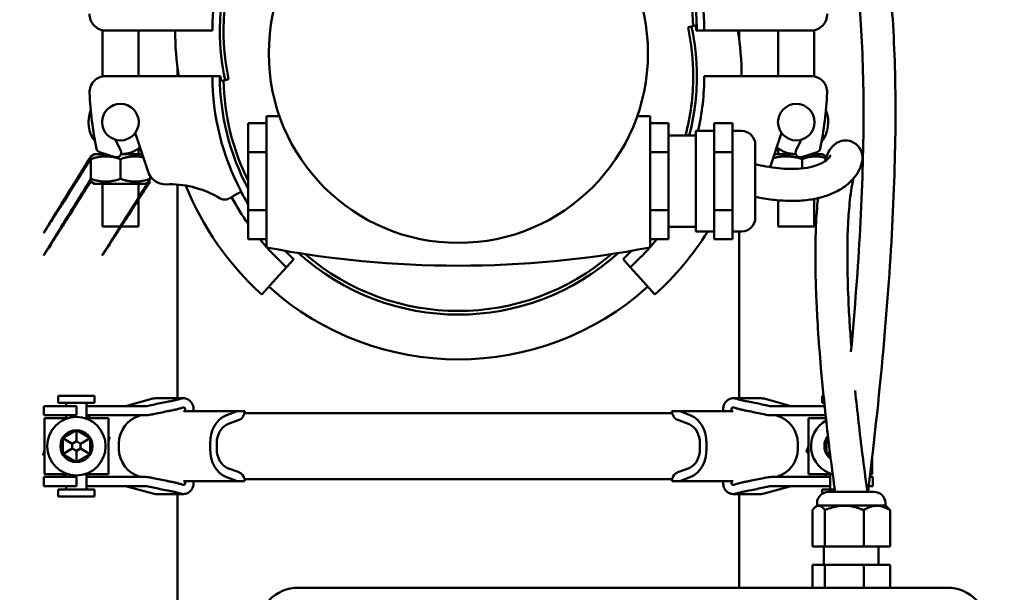
# Model space of a CAD drawing. Units: millimetres. Extents: x 0 to 2970, y 0 to 2100.
# Drawn here: x 686 to 901, y 1028 to 1153 of the extents above; entities that cross this region are included whole.
import ezdxf

# ---------------------------------------------------------------- set-up
doc = ezdxf.new("R2010")
doc.units = ezdxf.units.MM
doc.header["$LTSCALE"] = 5
doc.layers.add('Bemaßung (ISO)', color=5, linetype='Continuous', lineweight=25, true_color=0x0000ff)
doc.layers.add('Sichtbar (ISO)', color=7, linetype='Continuous', lineweight=50)
doc.styles.add('Notiztext (DIN)', font='isocpeur.ttf')
doc.dimstyles.new('Standard (DIN)', dxfattribs={"dimscale": 5, "dimtxt": 3.5, "dimasz": 2.5, "dimexe": 3.175, "dimexo": 0.8, "dimgap": 0.8, "dimtad": 1, "dimdec": 1, "dimrnd": 1e-08, "dimzin": 0, "dimtxsty": 'Notiztext (DIN)', "dimcen": 0.09, "dimdle": 10, "dimclrd": 256, "dimclre": 256, "dimclrt": 256, "dimadec": 0, "dimazin": 0, "dimtfac": 1, "dimtmove": 0, "dimatfit": 3, "dimfxl": 1, "dimtolj": 1, "dimtzin": 0, "dimlwd": -1, "dimlwe": -1, "dimarcsym": 0})

# ---------------------------------------------------------------- blocks, each defined once
blk = doc.blocks.new('*D8')
at = {"layer": 'Bemaßung (ISO)', "transparency": 16777216}
for p, q in [((256.12, 1202.17), (256.12, 1727.39)), ((949.85, 948.9), (949.85, 1727.39)), ((268.62, 1711.51), (937.35, 1711.51))]:
    blk.add_line(p, q, dxfattribs=at)
for points in [[(268.62, 1713.6), (268.62, 1709.43), (256.12, 1711.51)], [(937.35, 1713.6), (937.35, 1709.43), (949.85, 1711.51)]]:
    blk.add_solid(points, dxfattribs=at)
at = {"layer": 'Defpoints', "color": 0, "transparency": 16777216}
for p in [(949.85, 1711.51), (256.12, 1198.17), (949.85, 944.9)]:
    blk.add_point(p, dxfattribs=at)
at = {"layer": 'Bemaßung (ISO)', "transparency": 16777216, "insert": (585.49, 1733.01), "char_height": 17.5, "attachment_point": 1, "style": 'Notiztext (DIN)'}
blk.add_mtext('\\A1;694', dxfattribs=at)
blk = doc.blocks.new('*D9')
at = {"layer": 'Bemaßung (ISO)', "transparency": 16777216}
for p, q in [((868.35, 1585.9), (1036.32, 1585.9)), ((1020.45, 486.4), (1020.45, 1573.4)), ((868.35, 473.9), (1036.32, 473.9))]:
    blk.add_line(p, q, dxfattribs=at)
for points in [[(1018.36, 1573.4), (1022.53, 1573.4), (1020.45, 1585.9)], [(1018.36, 486.4), (1022.53, 486.4), (1020.45, 473.9)]]:
    blk.add_solid(points, dxfattribs=at)
at = {"layer": 'Defpoints', "color": 0, "transparency": 16777216}
for p in [(864.35, 1585.9), (1020.45, 1585.9), (864.35, 473.9)]:
    blk.add_point(p, dxfattribs=at)
at = {"layer": 'Bemaßung (ISO)', "transparency": 16777216, "insert": (998.95, 1012.4), "char_height": 17.5, "attachment_point": 1, "rotation": 90, "style": 'Notiztext (DIN)'}
blk.add_mtext('\\A1;1112', dxfattribs=at)

msp = doc.modelspace()

# ---------------------------------------------------------------- linework, layer by layer
at = {"layer": 'Sichtbar (ISO)'}
for p, q in [((703.97, 1140.84), (703.97, 1150.97)), ((832.91, 1151.76), (832.14, 1151.59)), ((833.86, 1151.96), (832.91, 1151.76)), ((859.74, 1150.97), (859.74, 1140.84)), ((718.78, 1150.9), (704.63, 1150.9)), ((711.82, 1140.9), (711.82, 1150.9)), ((719.31, 1150.9), (718.78, 1150.9)), ((724.95, 1150.9), (719.31, 1150.9)), ((724.95, 1150.9), (728.03, 1150.9)), ((833.9, 1150.9), (834.05, 1150.9)), ((834.05, 1150.9), (835.68, 1150.9)), ((838.76, 1150.9), (835.68, 1150.9)), ((838.76, 1150.9), (844.39, 1150.9)), ((843.35, 1148.76), (843.35, 1150.9)), ((844.39, 1150.9), (844.93, 1150.9)), ((844.93, 1150.9), (859.08, 1150.9)), ((851.89, 1150.9), (851.89, 1140.9)), ((720.35, 1140.9), (720.35, 1143.05)), ((718.78, 1140.9), (704.63, 1140.9)), ((719.31, 1140.9), (718.78, 1140.9)), ((724.95, 1140.9), (719.31, 1140.9)), ((724.95, 1140.9), (728.03, 1140.9)), ((729.66, 1140.9), (728.03, 1140.9)), ((729.81, 1140.9), (729.66, 1140.9)), ((730.8, 1140.05), (731.57, 1140.22)), ((838.76, 1140.9), (835.68, 1140.9)), ((838.76, 1140.9), (844.39, 1140.9)), ((844.39, 1140.9), (844.93, 1140.9)), ((844.93, 1140.9), (859.08, 1140.9)), ((729.85, 1139.85), (730.8, 1140.05)), ((739.85, 1117.9), (739.85, 1132.15)), ((742.7, 1132.15), (739.85, 1132.15)), ((823.85, 1132.15), (821.01, 1132.15)), ((823.85, 1132.15), (823.85, 1117.9)), ((739.85, 1130.61), (735.85, 1130.61)), ((735.85, 1130.61), (735.85, 1124.26)), ((823.85, 1130.61), (827.85, 1130.61)), ((827.85, 1124.26), (827.85, 1130.61)), ((837.85, 1127.43), (837.85, 1130.61)), ((837.85, 1130.61), (841.85, 1130.61)), ((841.85, 1127.43), (841.85, 1130.61)), ((711.13, 1128.49), (713.94, 1119.96)), ((827.85, 1127.9), (833.85, 1127.9)), ((833.85, 1128.9), (833.85, 1106.9)), ((833.85, 1128.9), (837.85, 1128.9)), ((837.85, 1124.26), (837.85, 1127.43)), ((841.85, 1128.9), (843.85, 1128.9)), ((841.85, 1124.26), (841.85, 1127.43)), ((850.11, 1120.98), (852.57, 1128.49)), ((707.95, 1124.57), (706.82, 1126.98)), ((846.85, 1125.9), (846.85, 1109.9)), ((856.89, 1126.98), (855.76, 1124.57)), ((702.24, 1123.83), (701.39, 1123.34)), ((704.7, 1123.83), (702.24, 1123.83)), ((703.31, 1124.27), (706.74, 1123.19)), ((703.97, 1123.83), (703.97, 1124.06)), ((712.66, 1123.83), (707.99, 1123.83)), ((711.82, 1123.83), (711.82, 1125.04)), ((739.85, 1124.26), (735.85, 1124.26)), ((735.85, 1124.26), (735.85, 1111.55)), ((823.85, 1124.26), (827.85, 1124.26)), ((827.85, 1111.55), (827.85, 1124.26)), ((837.85, 1117.9), (837.85, 1124.26)), ((837.85, 1124.26), (841.85, 1124.26)), ((841.85, 1117.9), (841.85, 1124.26)), ((855.72, 1123.83), (851.05, 1123.83)), ((851.89, 1125.04), (851.89, 1123.83)), ((856.97, 1123.19), (860.4, 1124.27)), ((861.47, 1123.83), (859.01, 1123.83)), ((859.74, 1124.06), (859.74, 1123.83)), ((861.47, 1123.83), (862.42, 1123.28)), ((701.39, 1122.76), (701.39, 1118.4)), ((707.89, 1122.76), (707.89, 1118.4)), ((857.14, 1122.76), (857.14, 1120.7)), ((714.39, 1119.01), (714.39, 1118.4)), ((702.24, 1117.33), (701.39, 1117.82)), ((702.24, 1117.33), (713.54, 1117.33)), ((703.97, 1107.98), (703.97, 1117.33)), ((711.82, 1107.98), (711.82, 1117.33)), ((713.54, 1117.33), (714.39, 1117.82)), ((720.35, 1070.39), (720.35, 1117.15)), ((739.85, 1117.9), (739.85, 1103.4)), ((823.85, 1117.9), (823.85, 1103.4)), ((837.85, 1111.55), (837.85, 1117.9)), ((841.85, 1111.55), (841.85, 1117.9)), ((851.89, 1113.72), (851.89, 1107.98)), ((859.74, 1114.01), (859.74, 1107.98)), ((739.85, 1111.55), (735.85, 1111.55)), ((735.85, 1111.55), (735.85, 1105.2)), ((823.85, 1111.55), (827.85, 1111.55)), ((827.85, 1105.2), (827.85, 1111.55)), ((837.85, 1108.38), (837.85, 1111.55)), ((837.85, 1111.55), (841.85, 1111.55)), ((841.85, 1108.38), (841.85, 1111.55)), ((703.97, 1107.98), (711.82, 1107.98)), ((827.85, 1107.9), (833.85, 1107.9)), ((837.85, 1105.2), (837.85, 1108.38)), ((841.85, 1105.2), (841.85, 1108.38)), ((859.74, 1107.98), (851.89, 1107.98)), ((833.85, 1106.9), (837.85, 1106.9)), ((841.85, 1106.9), (843.85, 1106.9)), ((843.35, 1070.39), (843.35, 1106.9)), ((739.85, 1105.2), (735.85, 1105.2)), ((823.85, 1105.2), (827.85, 1105.2)), ((837.85, 1105.2), (841.85, 1105.2)), ((745.81, 1100.87), (744.29, 1099.19)), ((819.41, 1099.19), (817.9, 1100.87)), ((744.22, 1099.11), (741.96, 1096.6)), ((744.29, 1099.19), (744.22, 1099.11)), ((819.49, 1099.11), (819.41, 1099.19)), ((819.49, 1099.11), (821.75, 1096.6)), ((738.83, 1093.12), (741.96, 1096.6)), ((824.88, 1093.12), (821.75, 1096.6)), ((702.24, 1070.9), (694.24, 1070.9)), ((694.24, 1070.9), (694.24, 1069.4)), ((702.24, 1069.4), (694.24, 1069.4)), ((695.99, 1068.65), (695.99, 1069.4)), ((700.49, 1066.03), (700.49, 1069.4)), ((702.24, 1070.9), (702.24, 1069.4)), ((714.95, 1070.3), (709.31, 1068.73)), ((721.7, 1070.39), (715.6, 1070.39)), ((720.93, 1070.25), (721.1, 1070.3)), ((848.11, 1070.39), (842.01, 1070.39)), ((842.61, 1070.3), (842.78, 1070.25)), ((848.76, 1070.3), (854.39, 1068.73)), ((861.47, 1070.9), (861.8, 1070.9)), ((861.47, 1069.4), (861.47, 1070.9)), ((861.47, 1069.4), (861.96, 1069.4)), ((692.44, 1068.65), (691.12, 1068.65)), ((691.12, 1068.65), (691.12, 1068.65)), ((691.12, 1068.65), (691.12, 1066.65)), ((692.44, 1068.65), (693.07, 1068.65)), ((693.07, 1068.65), (696.95, 1068.65)), ((698.3, 1068.65), (696.95, 1068.65)), ((698.3, 1066.65), (698.3, 1068.65)), ((700.49, 1068.65), (700.65, 1068.65)), ((700.65, 1068.65), (703.95, 1068.65)), ((707.74, 1068.65), (703.95, 1068.65)), ((707.74, 1068.65), (713.32, 1068.65)), ((721.59, 1068.38), (720.93, 1068.17)), ((721.7, 1067.54), (721.8, 1067.57)), ((721.7, 1067.54), (733.41, 1067.54)), ((733.41, 1067.54), (730.94, 1066.62)), ((733.49, 1067.54), (733.41, 1067.54)), ((735.14, 1067.54), (733.49, 1067.54)), ((735.05, 1067.1), (828.65, 1067.1)), ((830.22, 1067.54), (828.56, 1067.54)), ((830.3, 1067.54), (830.22, 1067.54)), ((830.3, 1067.54), (832.77, 1066.62)), ((830.3, 1067.54), (842, 1067.54)), ((841.91, 1067.57), (842, 1067.54)), ((842.78, 1068.17), (842.12, 1068.38)), ((850.39, 1068.65), (855.97, 1068.65)), ((859.76, 1068.65), (855.97, 1068.65)), ((859.76, 1068.65), (862.04, 1068.65)), ((692.44, 1066.65), (691.12, 1066.65)), ((691.12, 1066.65), (691.12, 1066.65)), ((691.24, 1066.03), (696.38, 1066.03)), ((691.24, 1053.78), (691.24, 1066.03)), ((693.07, 1066.65), (692.44, 1066.65)), ((696.95, 1066.65), (693.07, 1066.65)), ((695.99, 1066.03), (695.99, 1066.65)), ((696.95, 1066.65), (698.3, 1066.65)), ((700.1, 1066.03), (705.24, 1066.03)), ((700.65, 1066.65), (700.49, 1066.65)), ((703.95, 1066.65), (700.65, 1066.65)), ((703.95, 1066.65), (707.74, 1066.65)), ((705.24, 1053.78), (705.24, 1066.03)), ((713.32, 1066.65), (707.74, 1066.65)), ((712.35, 1066.65), (712.23, 1066.62)), ((733.85, 1065.64), (731.35, 1064.71)), ((734.29, 1065.87), (734.05, 1065.73)), ((829.66, 1065.73), (829.42, 1065.87)), ((832.36, 1064.71), (829.86, 1065.64)), ((855.97, 1066.65), (850.39, 1066.65)), ((851.36, 1066.65), (851.48, 1066.62)), ((855.97, 1066.65), (859.76, 1066.65)), ((862.32, 1066.03), (858.47, 1066.03)), ((858.47, 1066.03), (858.47, 1053.78)), ((862.25, 1066.65), (859.76, 1066.65)), ((698.24, 1063.37), (698.24, 1060.97)), ((695.24, 1061.64), (697.32, 1060.44)), ((698.24, 1060.97), (697.32, 1060.44)), ((697.32, 1060.44), (697.32, 1059.37)), ((699.16, 1060.44), (698.24, 1060.97)), ((701.24, 1061.64), (699.16, 1060.44)), ((699.16, 1059.37), (699.16, 1060.44)), ((707.55, 1060.5), (707.55, 1059.3)), ((727.51, 1060.5), (727.51, 1059.3)), ((728.97, 1059.3), (728.97, 1060.5)), ((834.73, 1059.3), (834.73, 1060.5)), ((836.2, 1060.5), (836.2, 1059.3)), ((856.16, 1060.5), (856.16, 1059.3)), ((862.47, 1061.64), (862.85, 1061.42)), ((695.24, 1058.17), (697.32, 1059.37)), ((697.32, 1059.37), (698.24, 1058.84)), ((698.24, 1058.84), (699.16, 1059.37)), ((698.24, 1056.44), (698.24, 1058.84)), ((701.24, 1058.17), (699.16, 1059.37)), ((862.47, 1058.17), (863.19, 1058.59)), ((872.47, 1057.79), (872.47, 1053.78)), ((731.35, 1055.1), (733.85, 1054.17)), ((734.05, 1054.08), (734.29, 1053.93)), ((829.42, 1053.93), (829.66, 1054.08)), ((829.86, 1054.17), (832.36, 1055.1)), ((692.44, 1053.15), (691.12, 1053.15)), ((691.12, 1053.15), (691.12, 1053.15)), ((691.12, 1053.15), (691.12, 1051.15)), ((691.24, 1053.78), (696.38, 1053.78)), ((692.44, 1053.15), (693.07, 1053.15)), ((693.07, 1053.15), (696.95, 1053.15)), ((695.99, 1053.15), (695.99, 1053.78)), ((698.3, 1053.15), (696.95, 1053.15)), ((698.3, 1051.15), (698.3, 1053.15)), ((700.1, 1053.78), (705.24, 1053.78)), ((700.49, 1050.4), (700.49, 1053.78)), ((700.49, 1053.15), (700.65, 1053.15)), ((700.65, 1053.15), (703.95, 1053.15)), ((707.74, 1053.15), (703.95, 1053.15)), ((707.74, 1053.15), (713.32, 1053.15)), ((712.23, 1053.19), (712.35, 1053.15)), ((721.8, 1052.24), (721.7, 1052.27)), ((733.41, 1052.27), (721.7, 1052.27)), ((730.94, 1053.19), (733.41, 1052.27)), ((733.41, 1052.27), (733.49, 1052.27)), ((733.49, 1052.27), (735.14, 1052.27)), ((735.05, 1052.71), (828.65, 1052.71)), ((828.56, 1052.27), (830.22, 1052.27)), ((830.22, 1052.27), (830.3, 1052.27)), ((832.77, 1053.19), (830.3, 1052.27)), ((842, 1052.27), (830.3, 1052.27)), ((842, 1052.27), (841.91, 1052.24)), ((850.39, 1053.15), (855.97, 1053.15)), ((851.48, 1053.19), (851.36, 1053.15)), ((859.76, 1053.15), (855.97, 1053.15)), ((863.61, 1053.78), (858.47, 1053.78)), ((859.76, 1053.15), (863.06, 1053.15)), ((863.06, 1053.15), (863.22, 1053.15)), ((863.22, 1053.78), (863.22, 1050.4)), ((871.93, 1053.15), (872.59, 1053.15)), ((872.47, 1053.78), (872, 1053.78)), ((872.59, 1053.15), (872.59, 1053.15)), ((872.59, 1053.15), (872.59, 1051.15)), ((692.44, 1051.15), (691.12, 1051.15)), ((691.12, 1051.15), (691.12, 1051.15)), ((693.07, 1051.15), (692.44, 1051.15)), ((696.95, 1051.15), (693.07, 1051.15)), ((702.24, 1050.4), (694.24, 1050.4)), ((694.24, 1050.4), (694.24, 1048.9)), ((695.99, 1050.4), (695.99, 1051.15)), ((696.95, 1051.15), (698.3, 1051.15)), ((700.65, 1051.15), (700.49, 1051.15)), ((703.95, 1051.15), (700.65, 1051.15)), ((702.24, 1050.4), (702.24, 1048.9)), ((703.95, 1051.15), (707.74, 1051.15)), ((713.32, 1051.15), (707.74, 1051.15)), ((709.31, 1051.08), (714.95, 1049.5)), ((720.93, 1051.63), (721.59, 1051.43)), ((842.12, 1051.43), (842.78, 1051.63)), ((854.39, 1051.08), (848.76, 1049.5)), ((855.97, 1051.15), (850.39, 1051.15)), ((855.97, 1051.15), (859.76, 1051.15)), ((863.06, 1051.15), (859.76, 1051.15)), ((861.47, 1050.4), (864.25, 1050.4)), ((861.47, 1049.47), (861.47, 1050.4)), ((862.87, 1049.9), (872.83, 1049.9)), ((863.22, 1051.15), (863.06, 1051.15)), ((871.38, 1049.9), (871.32, 1050.35)), ((871.69, 1051.15), (872.59, 1051.15)), ((872.59, 1051.15), (872.59, 1051.15)), ((702.24, 1048.9), (694.24, 1048.9)), ((715.6, 1049.42), (721.7, 1049.42)), ((720.35, 846.14), (720.35, 1049.42)), ((721.1, 1049.5), (720.93, 1049.56)), ((842.01, 1049.42), (848.11, 1049.42)), ((842.78, 1049.56), (842.61, 1049.5)), ((843.35, 1028.9), (843.35, 1049.42)), ((859.37, 1037.9), (859.37, 1045.9)), ((860.39, 1046.9), (859.95, 1046.54)), ((860.37, 1046.9), (860.37, 1047.4)), ((860.37, 1046.9), (875.33, 1046.9)), ((862.1, 1037.9), (862.1, 1045.9)), ((870.58, 1037.9), (870.58, 1045.9)), ((875.31, 1046.9), (875.76, 1046.54)), ((875.33, 1046.9), (875.33, 1047.4)), ((876.34, 1037.9), (876.34, 1045.9)), ((862.1, 1037.9), (859.37, 1037.9)), ((861.85, 1033.9), (861.85, 1037.9)), ((870.58, 1037.9), (862.1, 1037.9)), ((876.34, 1037.9), (870.58, 1037.9)), ((873.85, 1033.9), (873.85, 1037.9)), ((862.1, 1033.9), (859.37, 1033.9)), ((859.37, 1028.9), (859.37, 1033.9)), ((870.58, 1033.9), (862.1, 1033.9)), ((862.1, 1028.9), (862.1, 1033.9)), ((870.58, 1028.9), (870.58, 1033.9)), ((876.34, 1033.9), (870.58, 1033.9)), ((876.34, 1028.9), (876.34, 1033.9)), ((888.85, 1028.9), (746.85, 1028.9))]:
    msp.add_line(p, q, dxfattribs=at)
for centre, radius in [((781.85, 1145.9), 41.5), ((707.89, 1130.83), 4), ((855.82, 1130.83), 4), ((698.24, 1059.9), 6.4), ((698.24, 1059.9), 3.5)]:
    msp.add_circle(centre, radius, dxfattribs=at)
for centre, radius, start, end in [((781.85, 1150.9), 52.2, 0, 180), ((781.85, 1150.9), 51.4, 1.0307, 180), ((781.85, 1150.9), 53.83, 152.0365, 180), ((781.85, 1150.9), 53.83, 0, 27.9635), ((704.63, 1154.4), 3.5, 177.405, 270), ((859.08, 1154.4), 3.5, 270, 2.595), ((781.85, 1140.9), 51.4, 0, 12), ((781.85, 1140.9), 52.2, 0, 12), ((781.85, 1150.9), 62, 180, 189.2818), ((781.85, 1150.9), 52.2, 180, 192), ((781.85, 1150.9), 51.4, 180, 192), ((781.85, 1140.9), 62, 0, 9.2818), ((704.63, 1137.4), 3.5, 90, 182.595), ((781.85, 1140.9), 53.83, 180, 207.9635), ((781.85, 1140.9), 52.2, 180, 208.206), ((781.85, 1140.9), 51.4, 345.3512, 0), ((781.85, 1140.9), 52.2, 345.5787, 0), ((781.85, 1140.9), 53.83, 347.1189, 0), ((859.08, 1137.4), 3.5, 357.405, 90), ((781.85, 1140.9), 51.4, 181.0307, 206.51), ((781.85, 1140.9), 80.8, 182.595, 191.3323), ((781.85, 1140.9), 80.8, 348.6677, 357.405), ((707.89, 1130.83), 7, 158.1406, 217.3675), ((855.82, 1130.83), 7, 322.6325, 21.8594), ((843.85, 1125.9), 3, 0, 90), ((707.89, 1130.83), 7, 270.7973, 307.7843), ((855.82, 1130.83), 7, 232.2157, 269.2027), ((703.61, 1125.22), 1, 191.3323, 252.5919), ((707.04, 1124.15), 1, 252.5919, 25.0046), ((856.67, 1124.15), 1, 154.9954, 287.4081), ((860.1, 1125.22), 1, 287.4081, 348.6677), ((717.74, 1121.21), 4, 198.1778, 272.0277), ((718.64, 1095.78), 21.45, 76.5266, 92.0277), ((781.85, 1140.9), 64.3, 201.8936, 228), ((781.85, 1140.9), 56.24, 208.0793, 215.1245), ((781.85, 1140.9), 53.87, 207.9654, 211.3577), ((843.85, 1109.9), 3, 270, 0), ((781.85, 1140.9), 64.3, 312, 328.0797), ((781.85, 1140.9), 56.24, 219.4048, 221.6876), ((781.85, 1140.9), 56.24, 318.3124, 320.5952), ((781.85, 1321.9), 222.5, 259.1193, 280.8807), ((781.85, 1140.9), 56.24, 221.8453, 228), ((781.85, 1140.9), 53.87, 225.2276, 228), ((781.85, 1140.9), 52.2, 227.9016, 312.0984), ((781.85, 1140.9), 51.4, 229.2764, 310.7236), ((781.85, 1140.9), 53.87, 312, 314.7724), ((781.85, 1140.9), 56.24, 312, 318.1547), ((781.85, 1140.9), 62, 228, 312), ((715.6, 1067.97), 2.42, 90, 105.619), ((848.11, 1067.97), 2.42, 74.381, 90), ((708.78, 1070.65), 2, 270, 285.619), ((854.93, 1070.65), 2, 254.381, 270), ((713.89, 1060.5), 6.34, 105.1548, 180), ((849.82, 1060.5), 6.34, 0, 74.8452), ((865.47, 1059.9), 6.4, 118.8886, 254.9548), ((865.47, 1059.9), 3.5, 140.6126, 233.2475), ((713.89, 1059.3), 6.34, 180, 254.8452), ((849.82, 1059.3), 6.34, 285.1548, 0), ((708.78, 1049.15), 2, 74.381, 90), ((854.93, 1049.15), 2, 90, 105.619), ((862.87, 1047.4), 2.5, 90, 180), ((872.83, 1047.4), 2.5, 0, 90), ((715.6, 1051.84), 2.42, 254.381, 270), ((848.11, 1051.84), 2.42, 270, 285.619), ((746.85, 1019.9), 9, 90, 180), ((888.85, 1019.9), 9, 0, 90)]:
    msp.add_arc(centre, radius, start, end, dxfattribs=at)
for centre, major_axis, start_param, end_param in [((733.4, 1067.97), (0, 2.42), 3.664947, 4.532036), ((830.31, 1067.97), (0, 2.42), 1.75115, 2.618238), ((732.15, 1060.5), (0, 6.34), 0.264502, 1.570796), ((733.47, 1067.57), (0, -2), 0.266027, 0.274944), ((733.47, 1067.57), (0, -2), 0.274944, 0.407963), ((830.24, 1067.57), (0, -2), 5.875222, 6.008241), ((830.24, 1067.57), (0, -2), 6.008241, 6.017159), ((831.56, 1060.5), (0, 6.34), 4.712389, 6.018684), ((732.15, 1060.5), (0, 4.34), 0.307982, 1.570796), ((732.12, 1060.85), (0, 4), 0.278932, 0.326104), ((732.12, 1060.85), (0, 4), 0.266027, 0.278932), ((831.59, 1060.85), (0, 4), 6.004253, 6.017159), ((831.59, 1060.85), (0, 4), 5.957081, 6.004253), ((831.56, 1060.5), (0, 4.34), 4.712389, 5.975203), ((732.15, 1059.3), (0, -6.34), 4.712389, 6.018684), ((732.15, 1059.3), (0, -4.34), 4.712389, 5.975203), ((831.56, 1059.3), (0, -4.34), 0.307982, 1.570796), ((831.56, 1059.3), (0, -6.34), 0.264502, 1.570796), ((732.12, 1058.96), (0, -4), 5.957081, 6.004253), ((732.12, 1058.96), (0, -4), 6.004253, 6.017159), ((733.47, 1052.24), (0, 2), 6.008241, 6.017159), ((733.47, 1052.24), (0, 2), 5.875222, 6.008241), ((830.24, 1052.24), (0, 2), 0.274944, 0.407963), ((830.24, 1052.24), (0, 2), 0.266027, 0.274944), ((831.59, 1058.96), (0, -4), 0.266027, 0.278932), ((831.59, 1058.96), (0, -4), 0.278932, 0.326104), ((733.4, 1051.84), (0, 2.42), 4.892742, 5.759831), ((830.31, 1051.84), (0, 2.42), 0.523354, 1.390443)]:
    msp.add_ellipse(centre, major_axis=major_axis, ratio=0.731354, start_param=start_param, end_param=end_param, dxfattribs=at)
for points, knots in [([(839.35, 1212.16), (841.65, 1212.52), (843.9, 1212.62), (847.82, 1212.31), (849.52, 1211.99), (852.62, 1211.04), (854.02, 1210.45), (856.67, 1209.01), (857.91, 1208.18), (860.29, 1206.23), (861.42, 1205.13), (863.63, 1202.58), (864.7, 1201.13), (866.8, 1197.78), (867.82, 1195.86), (869.84, 1191.35), (870.81, 1188.72), (872.74, 1182.41), (873.65, 1178.63), (875.39, 1169.23), (876.14, 1163.4), (877.18, 1150.53), (877.47, 1143.48), (877.58, 1128.24), (877.4, 1120.04), (876.58, 1102.49), (875.94, 1093.14), (874.15, 1072.75), (872.97, 1061.65), (871.53, 1049.9)], [0, 0, 0, 0, 0.0635644, 0.0635644, 0.114571, 0.114571, 0.1600833, 0.1600833, 0.2041037, 0.2041037, 0.2493085, 0.2493085, 0.2978657, 0.2978657, 0.3520254, 0.3520254, 0.4148423, 0.4148423, 0.4912178, 0.4912178, 0.5896757, 0.5896757, 0.6896757, 0.6896757, 0.7896757, 0.7896757, 0.8896757, 0.8896757, 0.995018, 0.995018, 0.995018, 0.995018]), ([(840.43, 1205.24), (842.37, 1205.55), (844.16, 1205.61), (847.28, 1205.3), (848.63, 1205), (851.07, 1204.1), (852.17, 1203.54), (854.18, 1202.22), (855.09, 1201.48), (856.83, 1199.77), (857.66, 1198.82), (859.28, 1196.64), (860.07, 1195.4), (861.66, 1192.49), (862.46, 1190.8), (864.07, 1186.76), (864.87, 1184.35), (866.5, 1178.45), (867.29, 1174.83), (868.82, 1165.64), (869.47, 1159.82), (870.34, 1146.93), (870.55, 1139.86), (870.52, 1124.53), (870.27, 1116.27), (869.33, 1098.99), (868.67, 1090.03), (867.8, 1080.53)], [0, 0, 0, 0, 0.0676947, 0.0676947, 0.1269547, 0.1269547, 0.1799653, 0.1799653, 0.2273155, 0.2273155, 0.2725063, 0.2725063, 0.3192155, 0.3192155, 0.3708532, 0.3708532, 0.4313911, 0.4313911, 0.5065129, 0.5065129, 0.6055884, 0.6055884, 0.7055884, 0.7055884, 0.8055884, 0.8055884, 0.9007638, 0.9007638, 0.9007638, 0.9007638]), ([(846.85, 1114.45), (847.34, 1114.36), (847.81, 1114.27), (849.6, 1113.97), (850.86, 1113.81), (853.27, 1113.61), (854.43, 1113.58), (856.87, 1113.62), (858.13, 1113.74), (860.14, 1114.07), (860.94, 1114.26), (862.71, 1114.78), (863.63, 1115.14), (865.63, 1116.14), (866.62, 1116.83), (868.62, 1118.66), (869.41, 1119.82), (870.13, 1121.64), (870.35, 1122.24), (870.26, 1123.76), (870.21, 1124.41), (869.25, 1125.77), (868.65, 1126.31), (867.32, 1126.81), (866.68, 1126.86), (865.57, 1126.72), (865.13, 1126.53), (864.23, 1126.02), (863.94, 1125.71), (862.81, 1124.42), (862.51, 1123.55), (862.09, 1122.26)], [0.0552791, 0.0552791, 0.0552791, 0.0552791, 0.0664217, 0.0664217, 0.0983797, 0.0983797, 0.1313875, 0.1313875, 0.1726275, 0.1726275, 0.2033332, 0.2033332, 0.2447399, 0.2447399, 0.3038286, 0.3038286, 0.3925997, 0.3925997, 0.4425997, 0.4425997, 0.4661167, 0.4661167, 0.4792171, 0.4792171, 0.4896625, 0.4896625, 0.5018447, 0.5018447, 0.5226958, 0.5226958, 0.5982399, 0.5982399, 0.5982399, 0.5982399]), ([(846.85, 1121.6), (847.65, 1121.42), (848.41, 1121.27), (850.15, 1120.97), (851.09, 1120.84), (852.83, 1120.66), (853.63, 1120.61), (855.25, 1120.58), (856.05, 1120.61), (857.81, 1120.76), (858.68, 1120.91), (860.07, 1121.28), (860.62, 1121.48), (861.81, 1122.03), (862.32, 1122.39), (863.17, 1123.16), (863.36, 1123.58), (863.37, 1123.57)], [0.0436386, 0.0436386, 0.0436386, 0.0436386, 0.0636863, 0.0636863, 0.091448, 0.091448, 0.1186193, 0.1186193, 0.1509353, 0.1509353, 0.1969103, 0.1969103, 0.2373034, 0.2373034, 0.3020309, 0.3020309, 0.3939618, 0.3939618, 0.3939618, 0.3939618]), ([(723.63, 1116.63), (723.64, 1116.63), (723.64, 1116.63), (723.86, 1116.58), (724.08, 1116.52), (724.29, 1116.46)], [-0.06808137, -0.06808137, -0.06808137, -0.06808137, -0.06720858, -0.06720858, 0, 0, 0, 0]), ([(724.29, 1116.46), (724.61, 1116.38), (724.94, 1116.28), (726.73, 1115.7), (728.26, 1115.02), (729.7, 1114.15)], [4.5089527, 4.5089527, 4.5089527, 4.5089527, 4.6108481, 4.6108481, 5.0881138, 5.0881138, 5.0881138, 5.0881138]), ([(868.31, 1118.47), (868.22, 1118.08), (868.13, 1117.63), (867.9, 1116.36), (867.77, 1115.46), (867.54, 1113.64), (867.46, 1112.77), (867.24, 1110.21), (867.13, 1108.36), (867.02, 1104.44), (866.99, 1102.43), (867.03, 1097.8), (867.1, 1095.15), (867.3, 1090.34), (867.41, 1088.34), (867.64, 1084.7), (867.76, 1083.12), (867.88, 1081.48)], [0.6362012, 0.6362012, 0.6362012, 0.6362012, 0.6585619, 0.6585619, 0.6935691, 0.6935691, 0.7206192, 0.7206192, 0.7662071, 0.7662071, 0.8056837, 0.8056837, 0.8484565, 0.8484565, 0.8761686, 0.8761686, 0.8960543, 0.8960543, 0.8960543, 0.8960543]), ([(731.75, 1114.14), (731.91, 1114.24), (732.07, 1114.34), (732.48, 1114.58), (732.79, 1114.76), (733.26, 1115.04), (733.52, 1115.19), (733.88, 1115.41), (734.05, 1115.51), (734.25, 1115.63), (734.29, 1115.65), (734.31, 1115.66)], [0.3062358, 0.3062358, 0.3062358, 0.3062358, 0.3588303, 0.3588303, 0.448616, 0.448616, 0.5383579, 0.5383579, 0.6280413, 0.6280413, 0.7176739, 0.7176739, 0.7176739, 0.7176739]), ([(729.7, 1114.15), (729.83, 1114.07), (729.97, 1114.01), (730.36, 1113.88), (730.64, 1113.85), (731.18, 1113.9), (731.44, 1113.98), (731.66, 1114.1)], [0.4245229, 0.4245229, 0.4245229, 0.4245229, 0.4697421, 0.4697421, 0.5491763, 0.5491763, 0.6277562, 0.6277562, 0.6277562, 0.6277562]), ([(860.57, 1114.18), (860.54, 1113.91), (860.51, 1113.64), (860.4, 1112.43), (860.32, 1111.43), (860.13, 1108.5), (860.05, 1106.4), (859.99, 1101.87), (860, 1099.46), (860.1, 1095.27), (860.15, 1093.66), (860.31, 1089.98), (860.43, 1087.89), (860.74, 1082.96), (860.96, 1080.06), (861.58, 1073.03), (862, 1068.77), (863.03, 1059.75), (863.62, 1054.99), (864.32, 1049.9)], [0.7043432, 0.7043432, 0.7043432, 0.7043432, 0.7120968, 0.7120968, 0.7375065, 0.7375065, 0.7821217, 0.7821217, 0.8240087, 0.8240087, 0.8482969, 0.8482969, 0.8765652, 0.8765652, 0.9113561, 0.9113561, 0.9556781, 0.9556781, 0.9985716, 0.9985716, 0.9985716, 0.9985716]), ([(868.72, 1072.05), (868.95, 1069.83), (869.19, 1067.52), (869.98, 1060.54), (870.6, 1055.63), (871.32, 1050.35)], [0.93164409, 0.93164409, 0.93164409, 0.93164409, 0.95525336, 0.95525336, 1, 1, 1, 1]), ([(713.97, 1068.73), (714.32, 1068.81), (714.67, 1068.89), (716.04, 1069.19), (717.08, 1069.41), (718.4, 1069.67), (718.71, 1069.72), (719.01, 1069.78)], [4.5333565, 4.5333565, 4.5333565, 4.5333565, 4.6450876, 4.6450876, 4.9818735, 4.9818735, 5.0847086, 5.0847086, 5.0847086, 5.0847086]), ([(719.01, 1069.78), (719.13, 1069.8), (719.25, 1069.82), (719.62, 1069.9), (719.89, 1069.97), (720.43, 1070.11), (720.7, 1070.18), (720.93, 1070.25)], [0.4274838, 0.4274838, 0.4274838, 0.4274838, 0.4681176, 0.4681176, 0.5472773, 0.5472773, 0.625977, 0.625977, 0.625977, 0.625977]), ([(721.1, 1070.3), (721.3, 1070.36), (721.51, 1070.39), (721.97, 1070.39), (722.29, 1070.32), (722.79, 1070.1), (723.06, 1069.9), (723.44, 1069.47), (723.63, 1069.18), (723.83, 1068.62), (723.9, 1068.27), (723.9, 1067.97)], [0.2968347, 0.2968347, 0.2968347, 0.2968347, 0.3586548, 0.3586548, 0.4483187, 0.4483187, 0.5379825, 0.5379825, 0.6276462, 0.6276462, 0.7173097, 0.7173097, 0.7173097, 0.7173097]), ([(839.81, 1067.97), (839.81, 1068.27), (839.88, 1068.62), (840.08, 1069.18), (840.26, 1069.47), (840.65, 1069.9), (840.92, 1070.1), (841.42, 1070.32), (841.74, 1070.39), (842.2, 1070.39), (842.41, 1070.36), (842.61, 1070.3)], [0.7173097, 0.7173097, 0.7173097, 0.7173097, 0.8069732, 0.8069732, 0.8966368, 0.8966368, 0.9863006, 0.9863006, 1.0759645, 1.0759645, 1.1377847, 1.1377847, 1.1377847, 1.1377847]), ([(842.78, 1070.25), (843.01, 1070.18), (843.27, 1070.11), (843.82, 1069.97), (844.09, 1069.9), (844.46, 1069.82), (844.58, 1069.8), (844.7, 1069.78)], [0.6026801, 0.6026801, 0.6026801, 0.6026801, 0.6813798, 0.6813798, 0.7605395, 0.7605395, 0.8011733, 0.8011733, 0.8011733, 0.8011733]), ([(844.7, 1069.78), (845, 1069.72), (845.31, 1069.67), (846.63, 1069.41), (847.67, 1069.19), (849.04, 1068.89), (849.38, 1068.81), (849.74, 1068.73)], [6.8997544, 6.8997544, 6.8997544, 6.8997544, 7.0025894, 7.0025894, 7.3393754, 7.3393754, 7.4511064, 7.4511064, 7.4511064, 7.4511064]), ([(713.32, 1068.65), (713.32, 1068.65), (713.33, 1068.65), (713.55, 1068.66), (713.76, 1068.68), (713.97, 1068.73)], [-0.06834679, -0.06834679, -0.06834679, -0.06834679, -0.06737237, -0.06737237, 0, 0, 0, 0]), ([(718.13, 1067.54), (718.12, 1067.54), (718.11, 1067.53), (717.08, 1067.33), (716.04, 1067.12), (714.94, 1066.87), (714.86, 1066.85), (714.79, 1066.84)], [6.7492674, 6.7492674, 6.7492674, 6.7492674, 6.7538778, 6.7538778, 7.0906637, 7.0906637, 7.1149346, 7.1149346, 7.1149346, 7.1149346]), ([(720.93, 1068.17), (720.7, 1068.1), (720.43, 1068.03), (719.89, 1067.89), (719.62, 1067.83), (719.25, 1067.75), (719.13, 1067.72), (719.01, 1067.7)], [0.6026801, 0.6026801, 0.6026801, 0.6026801, 0.6813798, 0.6813798, 0.7605395, 0.7605395, 0.8011733, 0.8011733, 0.8011733, 0.8011733]), ([(721.8, 1067.57), (721.81, 1067.57), (721.83, 1067.58), (721.89, 1067.6), (721.93, 1067.64), (722, 1067.71), (722.03, 1067.76), (722.07, 1067.86), (722.08, 1067.92), (722.08, 1068.02), (722.07, 1068.09), (722.03, 1068.18), (722, 1068.23), (721.93, 1068.31), (721.89, 1068.34), (721.8, 1068.38), (721.74, 1068.39), (721.66, 1068.39), (721.63, 1068.39), (721.59, 1068.38)], [0.0729118, 0.0729118, 0.0729118, 0.0729118, 0.0780775, 0.0780775, 0.093693, 0.093693, 0.1093084, 0.1093084, 0.1249239, 0.1249239, 0.1405394, 0.1405394, 0.1561548, 0.1561548, 0.1717703, 0.1717703, 0.1873858, 0.1873858, 0.1981522, 0.1981522, 0.1981522, 0.1981522]), ([(842.12, 1068.38), (842.08, 1068.39), (842.05, 1068.39), (841.97, 1068.39), (841.91, 1068.38), (841.82, 1068.34), (841.78, 1068.31), (841.71, 1068.23), (841.68, 1068.18), (841.64, 1068.09), (841.63, 1068.02), (841.63, 1067.92), (841.64, 1067.86), (841.68, 1067.76), (841.71, 1067.71), (841.78, 1067.64), (841.82, 1067.6), (841.88, 1067.58), (841.9, 1067.57), (841.91, 1067.57)], [0.3015434, 0.3015434, 0.3015434, 0.3015434, 0.3123097, 0.3123097, 0.3279253, 0.3279253, 0.3435408, 0.3435408, 0.3591562, 0.3591562, 0.3747717, 0.3747717, 0.3903871, 0.3903871, 0.4060026, 0.4060026, 0.4216181, 0.4216181, 0.4267838, 0.4267838, 0.4267838, 0.4267838]), ([(844.7, 1067.7), (844.58, 1067.72), (844.46, 1067.75), (844.09, 1067.83), (843.82, 1067.89), (843.27, 1068.03), (843.01, 1068.1), (842.78, 1068.17)], [0.4274838, 0.4274838, 0.4274838, 0.4274838, 0.4681176, 0.4681176, 0.5472773, 0.5472773, 0.625977, 0.625977, 0.625977, 0.625977]), ([(848.92, 1066.84), (848.84, 1066.85), (848.77, 1066.87), (847.67, 1067.12), (846.63, 1067.33), (845.6, 1067.53), (845.59, 1067.54), (845.57, 1067.54)], [4.372105, 4.372105, 4.372105, 4.372105, 4.3963759, 4.3963759, 4.7331619, 4.7331619, 4.7377722, 4.7377722, 4.7377722, 4.7377722]), ([(850.39, 1066.65), (850.28, 1066.65), (850.18, 1066.66), (849.74, 1066.68), (849.4, 1066.73), (849.08, 1066.8)], [-0.1388526, -0.1388526, -0.1388526, -0.1388526, -0.1063498, -0.1063498, 0, 0, 0, 0]), ([(713.32, 1053.15), (713.35, 1053.15), (713.38, 1053.15), (713.82, 1053.15), (714.23, 1053.1), (714.63, 1053.01)], [-0.1388273, -0.1388273, -0.1388273, -0.1388273, -0.1303208, -0.1303208, 0, 0, 0, 0]), ([(714.79, 1052.97), (714.86, 1052.96), (714.94, 1052.94), (716.04, 1052.69), (717.08, 1052.48), (718.11, 1052.28), (718.12, 1052.27), (718.13, 1052.27)], [4.4133809, 4.4133809, 4.4133809, 4.4133809, 4.4376518, 4.4376518, 4.7744378, 4.7744378, 4.7790481, 4.7790481, 4.7790481, 4.7790481]), ([(719.01, 1052.11), (719.13, 1052.09), (719.25, 1052.06), (719.62, 1051.98), (719.89, 1051.92), (720.43, 1051.78), (720.7, 1051.71), (720.93, 1051.63)], [0.4274838, 0.4274838, 0.4274838, 0.4274838, 0.4681176, 0.4681176, 0.5472773, 0.5472773, 0.625977, 0.625977, 0.625977, 0.625977]), ([(723.9, 1051.84), (723.9, 1051.54), (723.83, 1051.19), (723.63, 1050.63), (723.44, 1050.34), (723.06, 1049.91), (722.79, 1049.71), (722.29, 1049.49), (721.97, 1049.42), (721.51, 1049.42), (721.3, 1049.45), (721.1, 1049.5)], [0.7173097, 0.7173097, 0.7173097, 0.7173097, 0.8069732, 0.8069732, 0.8966368, 0.8966368, 0.9863006, 0.9863006, 1.0759645, 1.0759645, 1.1377847, 1.1377847, 1.1377847, 1.1377847]), ([(721.59, 1051.43), (721.63, 1051.42), (721.66, 1051.42), (721.74, 1051.42), (721.8, 1051.43), (721.89, 1051.47), (721.93, 1051.5), (722, 1051.58), (722.03, 1051.63), (722.07, 1051.72), (722.08, 1051.79), (722.08, 1051.89), (722.07, 1051.95), (722.03, 1052.05), (722, 1052.1), (721.93, 1052.17), (721.89, 1052.21), (721.83, 1052.23), (721.81, 1052.24), (721.8, 1052.24)], [0.3015434, 0.3015434, 0.3015434, 0.3015434, 0.3123097, 0.3123097, 0.3279253, 0.3279253, 0.3435408, 0.3435408, 0.3591562, 0.3591562, 0.3747717, 0.3747717, 0.3903871, 0.3903871, 0.4060026, 0.4060026, 0.4216181, 0.4216181, 0.4267838, 0.4267838, 0.4267838, 0.4267838]), ([(842.61, 1049.5), (842.41, 1049.45), (842.2, 1049.42), (841.74, 1049.42), (841.42, 1049.49), (840.92, 1049.71), (840.65, 1049.91), (840.26, 1050.34), (840.08, 1050.63), (839.88, 1051.19), (839.81, 1051.54), (839.81, 1051.84)], [0.2968347, 0.2968347, 0.2968347, 0.2968347, 0.3586548, 0.3586548, 0.4483187, 0.4483187, 0.5379825, 0.5379825, 0.6276462, 0.6276462, 0.7173097, 0.7173097, 0.7173097, 0.7173097]), ([(841.91, 1052.24), (841.9, 1052.24), (841.88, 1052.23), (841.82, 1052.21), (841.78, 1052.17), (841.71, 1052.1), (841.68, 1052.05), (841.64, 1051.95), (841.63, 1051.89), (841.63, 1051.79), (841.64, 1051.72), (841.68, 1051.63), (841.71, 1051.58), (841.78, 1051.5), (841.82, 1051.47), (841.91, 1051.43), (841.97, 1051.42), (842.05, 1051.42), (842.08, 1051.42), (842.12, 1051.43)], [0.0729118, 0.0729118, 0.0729118, 0.0729118, 0.0780775, 0.0780775, 0.093693, 0.093693, 0.1093084, 0.1093084, 0.1249239, 0.1249239, 0.1405394, 0.1405394, 0.1561548, 0.1561548, 0.1717703, 0.1717703, 0.1873858, 0.1873858, 0.1981522, 0.1981522, 0.1981522, 0.1981522]), ([(842.78, 1051.63), (843.01, 1051.71), (843.27, 1051.78), (843.82, 1051.92), (844.09, 1051.98), (844.46, 1052.06), (844.58, 1052.09), (844.7, 1052.11)], [0.6026801, 0.6026801, 0.6026801, 0.6026801, 0.6813798, 0.6813798, 0.7605395, 0.7605395, 0.8011733, 0.8011733, 0.8011733, 0.8011733]), ([(845.57, 1052.27), (845.59, 1052.27), (845.6, 1052.28), (846.63, 1052.48), (847.67, 1052.69), (848.77, 1052.94), (848.84, 1052.96), (848.92, 1052.97)], [6.7905433, 6.7905433, 6.7905433, 6.7905433, 6.7951537, 6.7951537, 7.1319396, 7.1319396, 7.1562105, 7.1562105, 7.1562105, 7.1562105]), ([(719.01, 1050.03), (718.71, 1050.09), (718.4, 1050.14), (717.08, 1050.4), (716.04, 1050.62), (714.67, 1050.92), (714.32, 1051), (713.97, 1051.08)], [6.8997544, 6.8997544, 6.8997544, 6.8997544, 7.0025894, 7.0025894, 7.3393754, 7.3393754, 7.4511064, 7.4511064, 7.4511064, 7.4511064]), ([(720.93, 1049.56), (720.7, 1049.63), (720.43, 1049.7), (719.89, 1049.84), (719.62, 1049.91), (719.25, 1049.98), (719.13, 1050.01), (719.01, 1050.03)], [0.6026801, 0.6026801, 0.6026801, 0.6026801, 0.6813798, 0.6813798, 0.7605395, 0.7605395, 0.8011733, 0.8011733, 0.8011733, 0.8011733]), ([(844.7, 1050.03), (844.58, 1050.01), (844.46, 1049.98), (844.09, 1049.91), (843.82, 1049.84), (843.27, 1049.7), (843.01, 1049.63), (842.78, 1049.56)], [0.4274838, 0.4274838, 0.4274838, 0.4274838, 0.4681176, 0.4681176, 0.5472773, 0.5472773, 0.625977, 0.625977, 0.625977, 0.625977]), ([(849.74, 1051.08), (849.38, 1051), (849.04, 1050.92), (847.67, 1050.62), (846.63, 1050.4), (845.31, 1050.14), (845, 1050.09), (844.7, 1050.03)], [4.5333565, 4.5333565, 4.5333565, 4.5333565, 4.6450876, 4.6450876, 4.9818735, 4.9818735, 5.0847086, 5.0847086, 5.0847086, 5.0847086]), ([(850.39, 1051.15), (850.38, 1051.15), (850.38, 1051.15), (850.16, 1051.15), (849.95, 1051.13), (849.74, 1051.08)], [-0.06834679, -0.06834679, -0.06834679, -0.06834679, -0.06737237, -0.06737237, 0, 0, 0, 0])]:
    msp.add_open_spline(points, degree=3, knots=knots, dxfattribs=at)
for points in [[(833.86, 1151.96), (833.88, 1151.61), (833.89, 1151.26), (833.9, 1150.9)], [(729.85, 1139.85), (729.83, 1140.2), (729.82, 1140.55), (729.81, 1140.9)], [(731.66, 1114.1), (731.69, 1114.11), (731.72, 1114.13), (731.75, 1114.14)], [(719.01, 1067.7), (718.72, 1067.65), (718.43, 1067.59), (718.13, 1067.54)], [(723.9, 1067.97), (723.9, 1067.83), (723.89, 1067.69), (723.86, 1067.54)], [(839.85, 1067.54), (839.82, 1067.69), (839.81, 1067.83), (839.81, 1067.97)], [(845.57, 1067.54), (845.28, 1067.59), (844.99, 1067.65), (844.7, 1067.7)], [(849.74, 1068.73), (849.95, 1068.68), (850.17, 1068.65), (850.39, 1068.65)], [(714.63, 1066.8), (714.21, 1066.71), (713.77, 1066.65), (713.32, 1066.65)], [(714.79, 1066.84), (714.74, 1066.83), (714.68, 1066.81), (714.63, 1066.8)], [(849.08, 1066.8), (849.02, 1066.81), (848.97, 1066.83), (848.92, 1066.84)], [(714.63, 1053.01), (714.68, 1053), (714.74, 1052.98), (714.79, 1052.97)], [(718.13, 1052.27), (718.43, 1052.21), (718.72, 1052.16), (719.01, 1052.11)], [(723.86, 1052.27), (723.89, 1052.12), (723.9, 1051.97), (723.9, 1051.84)], [(839.81, 1051.84), (839.81, 1051.97), (839.82, 1052.12), (839.85, 1052.27)], [(844.7, 1052.11), (844.99, 1052.16), (845.28, 1052.21), (845.57, 1052.27)], [(848.92, 1052.97), (848.97, 1052.98), (849.02, 1053), (849.08, 1053.01)], [(849.08, 1053.01), (849.5, 1053.1), (849.94, 1053.15), (850.39, 1053.15)], [(713.97, 1051.08), (713.76, 1051.13), (713.54, 1051.15), (713.32, 1051.15)]]:
    msp.add_open_spline(points, degree=3, dxfattribs=at)
for points, weights in [([(701.39, 1122.76), (681.25, 1090.87), (701.39, 1123.34)], [1, 1.07735026919, 1.07735026919]), ([(707.89, 1122.76), (704.64, 1123.85), (701.39, 1122.76)], [1, 1.15470053838, 1]), ([(712.88, 1123.17), (710.51, 1123.63), (707.89, 1122.76)], [1.05279291537, 1.12093372853, 1]), ([(857.14, 1122.76), (853.88, 1123.76), (850.76, 1122.95)], [1, 1.14146143513, 1.02421223048]), ([(862.32, 1122.96), (859.79, 1123.76), (857.14, 1122.76)], [1.02469773007, 1.1411678849, 1]), ([(862.42, 1123.28), (862.43, 1123.28), (862.43, 1123.27)], [1.06878034885, 1.06823143291, 1.06764735809]), ([(701.39, 1117.82), (681.25, 1085.94), (701.39, 1118.4)], [1.07735026919, 1.07735026919, 1]), ([(701.39, 1118.4), (704.64, 1117.32), (707.89, 1118.4)], [1, 1.15470053838, 1]), ([(714.39, 1118.4), (693.88, 1085.94), (714.39, 1117.82)], [1, 1.07735026919, 1.07735026919]), ([(707.89, 1118.4), (711.14, 1117.32), (714.39, 1118.4)], [1, 1.15470053838, 1]), ([(695.96, 1066.03), (695.98, 1066.03), (695.99, 1066.04)], [1.07445552663, 1.07458036632, 1.07469982214]), ([(700.72, 1066.65), (701.04, 1066.33), (701.34, 1066.03)], [1.02290329062, 1.03743620663, 1.04809001578]), ([(698.24, 1063.37), (697.44, 1062.9), (696.74, 1062.5)], [1.00277578927, 1.03939442297, 1]), ([(699.74, 1062.5), (699.04, 1062.9), (698.24, 1063.37)], [1, 1.03939442297, 1.00277578927]), ([(696.74, 1062.5), (696.04, 1062.1), (695.24, 1061.64)], [1, 1.03939442297, 1.00277578927]), ([(695.24, 1061.64), (695.24, 1060.71), (695.24, 1059.9)], [1.00277578927, 1.03939442297, 1]), ([(701.24, 1061.64), (700.44, 1062.1), (699.74, 1062.5)], [1.00277578927, 1.03939442297, 1]), ([(701.24, 1059.9), (701.24, 1060.71), (701.24, 1061.64)], [1, 1.03939442297, 1.00277578927]), ([(705.24, 1062.05), (705.37, 1061.92), (705.51, 1061.78)], [1.01327191787, 1.00694801267, 1]), ([(705.51, 1061.78), (705.37, 1061.28), (705.24, 1060.82)], [1, 1.01872275666, 1.03291364006]), ([(862.8, 1061.83), (862.64, 1061.73), (862.47, 1061.64)], [1.01458108791, 1.01027052463, 1.00277578927]), ([(862.47, 1061.64), (862.47, 1060.71), (862.47, 1059.9)], [1.00277578927, 1.03939442297, 1]), ([(872.89, 1061.03), (872.85, 1060.94), (872.82, 1060.85)], [1, 1.00359470596, 1.00702235482]), ([(872.84, 1061.09), (872.87, 1061.06), (872.89, 1061.03)], [1.00258570486, 1.00130384142, 1]), ([(690.97, 1058.03), (691.11, 1058.53), (691.24, 1058.99)], [1, 1.01872275666, 1.03291364006]), ([(695.24, 1059.9), (695.24, 1059.1), (695.24, 1058.17)], [1, 1.03939442297, 1.00277578927]), ([(701.24, 1058.17), (701.24, 1059.1), (701.24, 1059.9)], [1.00277578927, 1.03939442297, 1]), ([(858.05, 1058.78), (858.27, 1059.33), (858.47, 1059.85)], [1, 1.02178426319, 1.03743339424]), ([(858.47, 1058.25), (858.26, 1058.51), (858.05, 1058.78)], [1.02285895045, 1.01242786802, 1]), ([(862.47, 1059.9), (862.47, 1059.1), (862.47, 1058.17)], [1, 1.03939442297, 1.00277578927]), ([(691.24, 1057.76), (691.11, 1057.89), (690.97, 1058.03)], [1.01327191787, 1.00694801267, 1]), ([(695.24, 1058.17), (696.04, 1057.71), (696.74, 1057.31)], [1.00277578927, 1.03939442297, 1]), ([(696.74, 1057.31), (697.44, 1056.9), (698.24, 1056.44)], [1, 1.03939442297, 1.00277578927]), ([(698.24, 1056.44), (699.04, 1056.9), (699.74, 1057.31)], [1.00277578927, 1.03939442297, 1]), ([(699.74, 1057.31), (700.44, 1057.71), (701.24, 1058.17)], [1, 1.03939442297, 1.00277578927]), ([(862.47, 1058.17), (862.91, 1057.92), (863.3, 1057.69)], [1.00277578927, 1.02244978855, 1.02018214066]), ([(695.76, 1053.15), (695.44, 1053.47), (695.14, 1053.78)], [1.02290329062, 1.03743620663, 1.04809001578]), ([(700.52, 1053.78), (700.5, 1053.78), (700.49, 1053.77)], [1.07445552663, 1.07458036632, 1.07469982214]), ([(862.54, 1053.15), (862.29, 1053.47), (862.04, 1053.78)], [1.01073367102, 1.02492009706, 1.03608543392]), ([(862.1, 1045.9), (860.74, 1047.71), (859.37, 1045.9)], [1, 1.15470053838, 1]), ([(870.58, 1045.9), (866.34, 1047.71), (862.1, 1045.9)], [1, 1.15470053838, 1]), ([(876.34, 1045.9), (873.46, 1047.71), (870.58, 1045.9)], [1, 1.15470053838, 1]), ([(875.76, 1046.54), (876.03, 1046.31), (876.34, 1045.9)], [1.04925013456, 1.03072889021, 1])]:
    msp.add_rational_spline(points, weights, degree=2, dxfattribs=at)

# ---------------------------------------------------------------- dimensions: what is measured, and where the dimension line sits
at = {"layer": 'Bemaßung (ISO)'}
for base, p1, p2, angle, picture, middle in [((949.85, 1711.51), (256.12, 1198.17), (949.85, 944.9), 180, '*D8', (602.99, 1711.51)), ((1020.45, 1585.9), (864.35, 473.9), (864.35, 1585.9), 270, '*D9', (1020.45, 1029.9))]:
    dim = msp.add_linear_dim(base=base, p1=p1, p2=p2, angle=angle, dimstyle='Standard (DIN)', override={"dimdec": 0, "dimtp": 0, "dimtm": 0, "dimtdec": 0, "dimtofl": 0, "dimatfit": 1}, dxfattribs=at)
    dim.commit()
    dim.dimension.update_dxf_attribs({"geometry": picture, "text_midpoint": middle, "dimtype": 160})

doc.saveas('drawing.dxf')
